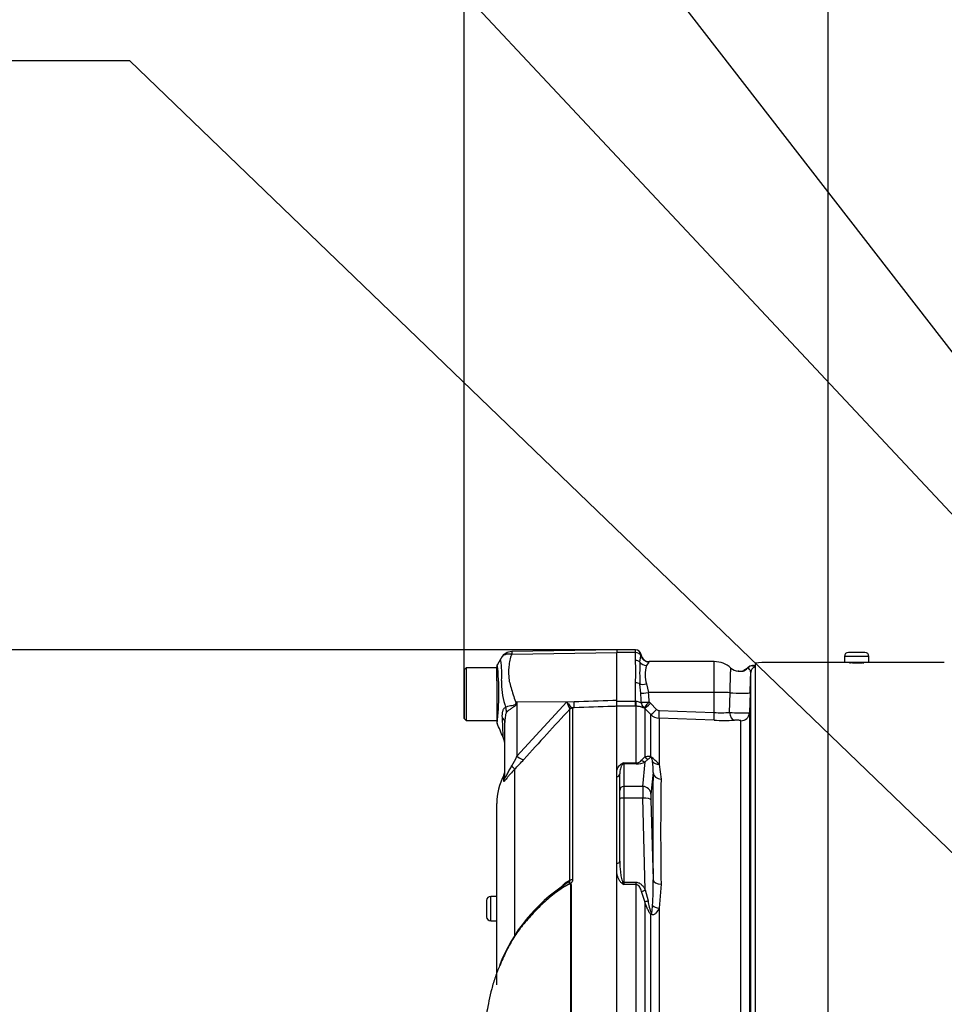
# Paper-space layout 'Sheet2' of a CAD drawing. Units: millimetres. Extents: x 0 to 210, y 0 to 297.
# Drawn here: x 127 to 142, y 171 to 188 of the extents above; entities that cross this region are included whole.
import ezdxf
from ezdxf.lldxf.tags import DXFTag

# ---------------------------------------------------------------- set-up
doc = ezdxf.new("R2010")
doc.units = ezdxf.units.MM
doc.layers.add('Default', color=7, linetype='Continuous')
doc.layers.add('DV16_Default', color=7, linetype='Continuous')
tags = doc.linetypes.add('CENTER2', pattern=[28.575, 19.05, -3.175, 3.175, -3.175]).pattern_tags.tags
tags[10:11] = [DXFTag(74, 4), DXFTag(75, 0), DXFTag(340, '0'), DXFTag(46, 0.0), DXFTag(50, 0.0), DXFTag(44, 0.0), DXFTag(45, 0.0)]
tags[8:9] = [DXFTag(74, 4), DXFTag(75, 0), DXFTag(340, '0'), DXFTag(46, 0.0), DXFTag(50, 0.0), DXFTag(44, 0.0), DXFTag(45, 0.0)]
tags[6:7] = [DXFTag(74, 4), DXFTag(75, 0), DXFTag(340, '0'), DXFTag(46, 0.0), DXFTag(50, 0.0), DXFTag(44, 0.0), DXFTag(45, 0.0)]
tags[4:5] = [DXFTag(74, 4), DXFTag(75, 0), DXFTag(340, '0'), DXFTag(46, 0.0), DXFTag(50, 0.0), DXFTag(44, 0.0), DXFTag(45, 0.0)]

# ---------------------------------------------------------------- blocks, each defined once
blk = doc.blocks.new('SE18')
at = {"layer": 'DV16_Default', "color": 7, "linetype": 'Continuous'}
for p, q in [((136.618, 177.205), (134.896, 177.175)), ((134.898, 177.136), (136.618, 177.16)), ((136.618, 177.205), (136.618, 177.16)), ((136.925, 177.204), (136.618, 177.204)), ((136.618, 176.38), (136.618, 177.16)), ((136.925, 177.159), (136.618, 177.159)), ((136.925, 177.159), (136.925, 177.204)), ((136.925, 177.031), (136.925, 177.159)), ((136.999, 177.004), (137.015, 177.105)), ((140.685, 177.162), (140.418, 177.162)), ((137.143, 177.004), (137.104, 176.947)), ((138.218, 177.012), (137.149, 177.012)), ((138.218, 176.507), (138.218, 177.012)), ((138.842, 176.945), (138.888, 176.94)), ((138.885, 176.945), (138.862, 176.945)), ((138.885, 176.989), (138.885, 170.278)), ((140.352, 176.996), (139.106, 176.996)), ((140.752, 177.095), (140.352, 177.095)), ((140.352, 177.095), (140.352, 176.995)), ((140.752, 176.995), (140.352, 176.995)), ((140.752, 176.995), (140.752, 177.095)), ((141.987, 176.996), (140.752, 176.996)), ((134.151, 176.912), (134.118, 176.879)), ((134.118, 176.879), (134.118, 176.079)), ((134.151, 176.912), (134.151, 176.045)), ((134.652, 176.912), (134.151, 176.912)), ((134.652, 176.81), (134.652, 176.927)), ((134.652, 176.695), (134.652, 176.81)), ((138.815, 170.402), (138.815, 176.834)), ((134.652, 176.695), (134.652, 176.026)), ((136.925, 176.361), (136.925, 176.663)), ((137.012, 176.492), (136.999, 176.644)), ((137.104, 176.646), (137.137, 176.507)), ((138.218, 176.507), (137.137, 176.507)), ((138.218, 176.177), (138.218, 176.507)), ((138.468, 176.179), (138.475, 176.502)), ((138.804, 176.503), (138.792, 176.171)), ((134.981, 176.351), (134.976, 176.322)), ((134.981, 176.351), (135.919, 176.357)), ((134.981, 175.46), (135.799, 176.353)), ((134.981, 176.351), (134.981, 175.46)), ((135.799, 176.353), (135.919, 176.357)), ((136.618, 176.28), (136.618, 176.38)), ((136.618, 176.361), (136.618, 176.38)), ((136.618, 176.361), (136.925, 176.361)), ((136.618, 176.28), (136.618, 176.361)), ((136.925, 176.28), (136.925, 176.361)), ((136.925, 176.361), (136.929, 176.361)), ((137.151, 176.35), (137.171, 176.33)), ((137.171, 176.33), (137.272, 176.229)), ((135.849, 176.23), (135.848, 176.235)), ((135.849, 173.424), (135.849, 176.23)), ((135.922, 176.255), (135.89, 176.254)), ((135.89, 176.254), (135.894, 176.249)), ((135.894, 176.249), (135.894, 173.435)), ((136.618, 170.82), (136.618, 176.28)), ((136.925, 176.28), (136.618, 176.28)), ((136.935, 176.28), (136.925, 176.28)), ((136.935, 175.35), (136.935, 176.28)), ((137.077, 176.244), (137.065, 176.255)), ((137.077, 176.244), (137.077, 175.45)), ((137.177, 176.142), (137.077, 176.244)), ((137.177, 175.452), (137.177, 176.142)), ((137.316, 176.209), (138.218, 176.177)), ((138.792, 176.171), (138.792, 170.563)), ((134.118, 176.079), (134.151, 176.045)), ((134.151, 176.045), (134.652, 176.045)), ((134.785, 175.127), (134.785, 176.014)), ((138.214, 176.052), (137.312, 176.084)), ((137.312, 176.084), (137.312, 175.327)), ((138.654, 170.551), (138.654, 176.043)), ((136.735, 175.35), (136.935, 175.35)), ((136.735, 175.35), (136.735, 175.334)), ((136.935, 175.334), (136.735, 175.334)), ((136.735, 175.334), (136.735, 174.964)), ((136.935, 175.35), (136.935, 175.334)), ((137.026, 175.394), (137.077, 175.45)), ((137.046, 174.964), (137.087, 175.367)), ((137.132, 175.41), (137.087, 175.367)), ((137.312, 175.327), (137.344, 175.086)), ((134.944, 175.246), (134.944, 172.525)), ((136.618, 175.121), (136.618, 175.226)), ((136.668, 174.9), (136.668, 175.173)), ((137.215, 175.192), (137.179, 174.84)), ((134.766, 175.051), (134.766, 175.147)), ((136.668, 174.758), (136.668, 174.9)), ((137.046, 174.964), (136.735, 174.964)), ((136.735, 174.964), (136.735, 174.775)), ((134.652, 171.712), (134.652, 174.683)), ((136.668, 173.738), (136.668, 174.758)), ((137.046, 174.775), (136.735, 174.775)), ((136.735, 174.775), (136.735, 173.394)), ((137.087, 173.272), (137.046, 174.775)), ((137.179, 174.746), (137.215, 173.432)), ((136.618, 173.547), (136.618, 173.7)), ((136.735, 173.394), (136.935, 173.394)), ((136.735, 173.394), (136.735, 173.358)), ((136.935, 173.358), (136.935, 173.394)), ((135.866, 170.818), (135.866, 173.356)), ((135.869, 173.358), (135.869, 170.818)), ((136.935, 173.358), (136.735, 173.358)), ((136.935, 170.802), (136.935, 173.358)), ((137.077, 173.077), (137.026, 173.245)), ((137.087, 173.272), (137.132, 173.089)), ((137.344, 173.363), (137.312, 172.971)), ((134.485, 173.095), (134.485, 172.829)), ((134.552, 172.762), (134.552, 173.162)), ((134.652, 173.162), (134.552, 173.162)), ((137.077, 173.077), (137.077, 170.61)), ((137.312, 172.971), (137.312, 170.612)), ((134.485, 172.828), (134.485, 172.829)), ((134.552, 172.762), (134.552, 172.762)), ((134.552, 172.762), (134.652, 172.762)), ((134.552, 172.762), (134.652, 172.762)), ((137.177, 170.615), (137.177, 172.866))]:
    blk.add_line(p, q, dxfattribs=at)
at = {"layer": 'DV16_Default', "color": 7, "linetype": 'CENTER2'}
blk.add_line((140.085, 162.14), (140.085, 175.654), dxfattribs=at)
at = {"layer": 'DV16_Default', "color": 7, "linetype": 'Continuous'}
for centre, radius, start, end in [((134.9, 176.977), 0.198, 90.8029, 150.3609), ((135.061, 177.159), 0.165, 174.4601, 188.1457), ((136.925, 177.111), 0.0933, 8.8183, 90), ((136.817, 177.141), 0.201, 349.5941, 355.292), ((137.149, 177.145), 0.133, 188.7922, 270.0194), ((140.418, 177.095), 0.0667, 90, 180), ((140.685, 177.095), 0.0667, 0, 90), ((134.718, 176.927), 0.0667, 150.0932, 180.0041), ((130.606, 176.496), 4.081, 353.0097, 6.5409), ((133.259, 176.809), 1.476, 355.8607, 8.7075), ((134.494, 176.847), 2.438, 355.6781, 4.3219), ((140.111, 176.824), 3.117, 176.686, 183.314), ((137.601, 176.796), 0.519, 163.1511, 196.8489), ((137.102, 177.042), 0.056, 317.1184, 327.8551), ((138.218, 176.612), 0.4, 47.2238, 90), ((138.842, 176.85), 0.0956, 83.7568, 139.6187), ((138.92, 174.555), 2.392, 91.6372, 91.85), ((138.92, 174.555), 2.392, 91.3976, 91.6372), ((139.089, 175.214), 1.786, 89.4533, 96.5469), ((138.622, 177.056), 0.2, 228.6631, 265.5454), ((138.642, 177.011), 0.158, 257.4687, 296.6113), ((138.58, 177.073), 0.248, 302.74, 319.5319), ((139.275, 178.3), 1.477, 249.9167, 249.9856), ((-69.59, 183.693), 208.518, 358.02384, 358.11483), ((135.779, 176.648), 1.05, 176.9941, 198.7239), ((134.709, 176.329), 2.309, 0.5573, 4.0348), ((135.889, 176.319), 1.262, 1.3797, 8.5412), ((139.802, 177.671), 5.198, 195.1713, 195.6952), ((143.736, 170.883), 10.321, 148.0117, 148.1699), ((136.324, 176.504), 0.546, 196.1048, 209.4911), ((171.12, 143.183), 48.334, 136.8655, 138.1864), ((137.319, 176.284), 0.2, 225.0038, 268.0012), ((137.319, 176.276), 0.0665, 224.6661, 267.8485), ((138.329, 178.45), 2.276, 267.2081, 273.4965), ((138.744, 180.826), 4.656, 266.598, 270.5924), ((134.718, 176.026), 0.0667, 179.9991, 202.5727), ((79.413, 151.854), 60.29, 23.37042, 23.61046), ((138.383, 180.754), 4.706, 267.9323, 271.9863), ((134.451, 175.636), 0.333, 0.0013, 23.8861), ((132.971, 176.428), 2.232, 329.7525, 334.2881), ((132.114, 178.055), 3.987, 315.2191, 318.409), ((137.529, 173.212), 2.281, 110.3841, 111.162), ((136.653, 175.402), 0.0968, 313.7822, 327.293), ((136.931, 175.476), 0.126, 272.1772, 319.4077), ((136.938, 175.69), 0.356, 269.6207, 294.7852), ((136.621, 174.714), 0.924, 41.6081, 52.9701), ((136.283, 175.232), 0.933, 357.5701, 8.7412), ((134.618, 175.225), 0.167, 332.3396, 0), ((135.652, 174.683), 1, 152.3396, 180), ((194.702, 174.225), 57.364, 179.13929, 180.86071), ((137.996, 173.882), 1.365, 200.9431, 202.5817), ((132.164, 173.344), 5.052, 356.2608, 0.9931), ((137.262, 171.046), 2.747, 122.7917, 158.7622), ((137.311, 170.986), 2.827, 122.64, 123.4878), ((135.797, 173.325), 0.0667, 35.3872, 43.2441), ((135.989, 173.239), 0.17, 135.3304, 136.5811), ((137.877, 175.298), 2.251, 238.6632, 239.522), ((134.552, 173.095), 0.0667, 90, 180), ((138.048, 173.213), 0.925, 187.6621, 200.9731), ((134.552, 172.829), 0.0667, 180, 270), ((134.552, 172.828), 0.0667, 180, 270)]:
    blk.add_arc(centre, radius, start, end, dxfattribs=at)
for centre, major_axis, ratio, start_param, end_param in [((136.925, 177.084), (-0.0933, 0), 0.8, 3.425238, 4.712389), ((137.143, 177.135), (0.107, -0.08), 0.976061, 4.023618, 5.341817), ((136.925, 176.962), (-0.0933, 0), 0.732155, 3.800208, 4.712389), ((137.104, 177.064), (0.124, -0.049), 0.862033, 4.107336, 5.043242), ((138.842, 176.845), (0.0069, 0.0998), 0.987002, 0.069607, 0.910339), ((138.822, 176.664), (0.11, -0.206), 0.016521, 3.139831, 3.373285), ((138.915, 176.83), (-0.1, 0), 0.997805, 5.016057, 6.248279), ((136.925, 176.613), (-0.0933, 0), 0.537944, 3.800208, 4.712389), ((137.104, 176.687), (-0.131, -0.026), 0.307684, 0.573086, 1.508992), ((137.137, 176.514), (-0.132, -0.021), 0.051708, 0.318182, 1.562704), ((138.218, 176.486), (0.4, 0), 0.052336, 0.87283, 1.570796), ((138.604, 176.51), (-0.2, 0.007), 0.081091, 0.875133, 3.138447), ((134.96, 176.448), (0.295, -0.155), 0.320735, -1.383933, -1.352424), ((135.916, 176.42), (0.006, -0.167), 0.004338, 0.137312, 1.18238), ((136.935, 176.412), (0.001, -0.133), 0.05291, -1.183415, -0.134586), ((137.151, 176.356), (-0.133, -0.004), 0.052311, 0.08223, 1.569192), ((137.151, 176.356), (0.054, -0.122), 0.996082, 4.329279, 5.157402), ((137.151, 176.356), (-0.087, -0.101), 0.034043, 0.079954, 1.531012), ((137.171, 176.337), (-0.0948, -0.0938), 0.037237, 0.074374, 1.533987), ((134.524, 176.245), (0.209, -0.26), 0.764696, 0.810121, 1.085032), ((135.892, 176.188), (0.0338, 0.0575), 0.968548, 0.582497, 1.289362), ((135.896, 176.183), (-0.0667, 0), 0.989788, 4.748143, 5.497787), ((137.272, 176.236), (-0.0948, -0.0937), 0.037244, 0.076155, 1.533994), ((137.316, 176.216), (-0.005, -0.133), 0.00185, 0.108162, 1.518469), ((138.218, 176.184), (-0.005, -0.133), 0.001851, 0.108975, 1.518469), ((138.551, 176.184), (0.005, -0.133), 0.625298, 4.729736, 6.167174), ((138.659, 176.175), (-0.133, 0), 0.995104, 1.53589, 3.106686), ((134.451, 176.014), (0.333, 0), 0.498357, 0, 0.505009), ((134.978, 175.523), (0.124, -0.111), 0.28094, 4.980248, 6.122061), ((136.706, 175.395), (0.0247, -0.0619), 0.502727, 5.61352, 5.986595), ((136.735, 175.27), (-0.0667, 0), 0.965926, 4.712389, 4.931274), ((137.087, 175.496), (0.057, -0.12), 0.847706, 5.228662, 5.773493), ((137.171, 175.532), (0.056, -0.121), 0.932085, 4.977077, 5.503554), ((137.272, 175.535), (-0.07, -0.114), 0.641252, 5.836682, 6.002629), ((137.316, 175.444), (-0.128, -0.036), 0.860787, 0.326604, 1.295347), ((134.827, 175.361), (0.118, -0.118), 0.075679, 0.162853, 0.992408), ((136.602, 175.173), (0.0667, 0), 0.809412, 4.965069, 6.283185), ((137.539, 169.948), (-0.234, 6.296), 0.037007, 0.584964, 0.983084), ((137.348, 175.197), (-0.133, 0.002), 0.832928, 0.066924, 1.551487), ((134.618, 175.127), (0.167, 0), 0.98153, 5.800419, 6.283185), ((136.735, 174.9), (-0.0667, 0), 0.965926, 4.712389, 6.283185), ((137.052, 174.706), (-0.005, 0.267), 0.018523, 0.261456, 1.308654), ((137.046, 174.835), (0.133, -0.013), 0.965594, 0.142791, 1.668247), ((137.185, 174.711), (-0.005, 0.133), 0.037007, 0.260426, 1.307624), ((136.735, 174.758), (-0.0667, 0), 0.258819, 4.712389, 6.283185), ((137.046, 174.741), (0.133, 0.004), 0.25873, 0.038321, 1.563778), ((136.602, 173.738), (0.0667, 0), 0.587242, 4.965069, 6.283185), ((135.896, 173.398), (-0.0667, 0), 0.547956, 4.748143, 5.497787), ((136.706, 173.411), (-0.0354, -0.0565), 0.319671, 1.098615, 1.47169), ((136.735, 173.377), (-0.0667, 0), 0.258819, 4.712389, 4.931274), ((137.348, 173.437), (-0.133, -0.002), 0.553284, 0.044441, 1.529004), ((137.087, 173.306), (-0.116, -0.066), 0.227142, 0.898216, 1.443047), ((137.171, 173.123), (-0.126, -0.044), 0.151846, 0.671084, 1.197561), ((137.316, 173.036), (0.132, -0.021), 0.489534, 3.787447, 4.756189), ((137.272, 172.91), (-0.0933, -0.0952), 0.400652, -0.916142, -0.750195)]:
    blk.add_ellipse(centre, major_axis=major_axis, ratio=ratio, start_param=start_param, end_param=end_param, dxfattribs=at)
for points, knots in [([(134.728, 177.075), (134.731, 177.081), (134.735, 177.087), (134.745, 177.099), (134.75, 177.104), (134.761, 177.113), (134.768, 177.117), (134.781, 177.125), (134.788, 177.128), (134.803, 177.133), (134.811, 177.136), (134.827, 177.139), (134.836, 177.14), (134.853, 177.141), (134.862, 177.14), (134.875, 177.139), (134.88, 177.139), (134.889, 177.138), (134.893, 177.137), (134.898, 177.136)], [0, 0, 0, 0, 0.125, 0.125, 0.25, 0.25, 0.375, 0.375, 0.5, 0.5, 0.625, 0.625, 0.75, 0.75, 0.875, 0.875, 0.9375, 0.9375, 1, 1, 1, 1]), ([(134.898, 177.136), (134.891, 177.123), (134.885, 177.11), (134.879, 177.093), (134.878, 177.09), (134.876, 177.083), (134.875, 177.079), (134.873, 177.069), (134.871, 177.062), (134.864, 177.026), (134.858, 176.996), (134.846, 176.904), (134.843, 176.838), (134.849, 176.75), (134.85, 176.732), (134.855, 176.697), (134.859, 176.679), (134.872, 176.626), (134.882, 176.59), (134.905, 176.517), (134.917, 176.479), (134.941, 176.404), (134.954, 176.366), (134.966, 176.327)], [0, 0, 0, 0, 0.0625, 0.0625, 0.078125, 0.078125, 0.09375, 0.09375, 0.125, 0.125, 0.25, 0.25, 0.5, 0.5, 0.5625, 0.5625, 0.625, 0.625, 0.75, 0.75, 0.875, 0.875, 1, 1, 1, 1]), ([(134.718, 177.033), (134.717, 177.033), (134.717, 177.033), (134.717, 177.033), (134.717, 177.033), (134.717, 177.034), (134.716, 177.034), (134.716, 177.035), (134.715, 177.035), (134.715, 177.037), (134.715, 177.039), (134.715, 177.044), (134.715, 177.048), (134.719, 177.059), (134.723, 177.067), (134.728, 177.075)], [0, 0, 0, 0, 0.007812, 0.007812, 0.015625, 0.03125, 0.0625, 0.0625, 0.125, 0.125, 0.25, 0.25, 0.5, 0.5, 1, 1, 1, 1]), ([(140.652, 176.994), (140.658, 176.994), (140.663, 176.993), (140.666, 176.993), (140.668, 176.993), (140.669, 176.992), (140.668, 176.992), (140.666, 176.991), (140.662, 176.991), (140.657, 176.991), (140.651, 176.99), (140.643, 176.99), (140.634, 176.989), (140.625, 176.989), (140.614, 176.989), (140.602, 176.988), (140.59, 176.988), (140.577, 176.988), (140.564, 176.988), (140.551, 176.988), (140.538, 176.988), (140.525, 176.988), (140.512, 176.988), (140.5, 176.988), (140.489, 176.989), (140.478, 176.989), (140.468, 176.989), (140.46, 176.99), (140.452, 176.99), (140.446, 176.991), (140.441, 176.991), (140.437, 176.991), (140.435, 176.992), (140.435, 176.992), (140.435, 176.993), (140.438, 176.993), (140.442, 176.993), (140.444, 176.994), (140.447, 176.994), (140.45, 176.994)], [0, 0, 0, 0, 0.074658, 0.074658, 0.074658, 0.155111, 0.155111, 0.155111, 0.235601, 0.235601, 0.235601, 0.316125, 0.316125, 0.316125, 0.39664, 0.39664, 0.39664, 0.477093, 0.477093, 0.477093, 0.557469, 0.557469, 0.557469, 0.637818, 0.637818, 0.637818, 0.718214, 0.718214, 0.718214, 0.798689, 0.798689, 0.798689, 0.879212, 0.879212, 0.879212, 0.959729, 0.959729, 0.959729, 1, 1, 1, 1]), ([(138.475, 176.502), (138.477, 176.544), (138.478, 176.585), (138.48, 176.645), (138.48, 176.664), (138.481, 176.7), (138.482, 176.718), (138.483, 176.752), (138.483, 176.768), (138.484, 176.797), (138.485, 176.811), (138.485, 176.835), (138.486, 176.847), (138.486, 176.867), (138.487, 176.875), (138.487, 176.889), (138.487, 176.895), (138.487, 176.903), (138.487, 176.906), (138.488, 176.908), (138.488, 176.908), (138.488, 176.908)], [0, 0, 0, 0, 0.192389, 0.192389, 0.288584, 0.288584, 0.384779, 0.384779, 0.480974, 0.480974, 0.577168, 0.577168, 0.673363, 0.673363, 0.769558, 0.769558, 0.865753, 0.865753, 0.961947, 0.961947, 1, 1, 1, 1]), ([(138.714, 176.864), (138.705, 176.858), (138.695, 176.853), (138.674, 176.847), (138.665, 176.847), (138.641, 176.849), (138.631, 176.852), (138.615, 176.855), (138.609, 176.856), (138.604, 176.857)], [0, 0, 0, 0, 0.190419, 0.190419, 0.380838, 0.380838, 0.761675, 0.761675, 1, 1, 1, 1]), ([(138.815, 176.834), (138.815, 176.842), (138.813, 176.85), (138.806, 176.866), (138.801, 176.874), (138.786, 176.895), (138.775, 176.906), (138.769, 176.911)], [0, 0, 0, 0, 0.25, 0.25, 0.5, 0.5, 1, 1, 1, 1]), ([(134.797, 176.265), (134.817, 176.275), (134.844, 176.284), (134.891, 176.293), (134.908, 176.296), (134.934, 176.301), (134.943, 176.303), (134.959, 176.311), (134.966, 176.318), (134.966, 176.327)], [0, 0, 0, 0, 0.5, 0.5, 0.75, 0.75, 0.875, 0.875, 1, 1, 1, 1]), ([(134.976, 176.322), (134.975, 176.318), (134.973, 176.313), (134.969, 176.305), (134.967, 176.301), (134.958, 176.289), (134.95, 176.283), (134.934, 176.271), (134.926, 176.266), (134.909, 176.255), (134.901, 176.25), (134.885, 176.24), (134.877, 176.234), (134.862, 176.224), (134.855, 176.218), (134.834, 176.203), (134.822, 176.192), (134.812, 176.181)], [0, 0, 0, 0, 0.0625, 0.0625, 0.125, 0.125, 0.25, 0.25, 0.375, 0.375, 0.5, 0.5, 0.625, 0.625, 0.75, 0.75, 1, 1, 1, 1]), ([(135.799, 176.353), (135.803, 176.347), (135.808, 176.34), (135.816, 176.329), (135.821, 176.323), (135.834, 176.306), (135.842, 176.296), (135.858, 176.279), (135.866, 176.271), (135.879, 176.26), (135.885, 176.256), (135.89, 176.254)], [0, 0, 0, 0, 0.125, 0.125, 0.25, 0.25, 0.5, 0.5, 0.75, 0.75, 1, 1, 1, 1]), ([(135.919, 176.357), (136.13, 176.364), (136.341, 176.371), (136.552, 176.378), (136.574, 176.379), (136.596, 176.38), (136.618, 176.38)], [0, 0, 0, 0, 0.904625, 0.904625, 0.904625, 1, 1, 1, 1]), ([(136.929, 176.361), (136.941, 176.362), (136.953, 176.36), (136.974, 176.355), (136.984, 176.351), (137.001, 176.344), (137.007, 176.342), (137.015, 176.343), (137.017, 176.347), (137.018, 176.352)], [0, 0, 0, 0, 0.25, 0.25, 0.5, 0.5, 0.75, 0.75, 1, 1, 1, 1]), ([(134.743, 176.095), (134.741, 176.131), (134.743, 176.167), (134.753, 176.206), (134.756, 176.213), (134.762, 176.227), (134.765, 176.233), (134.773, 176.245), (134.777, 176.25), (134.787, 176.259), (134.792, 176.262), (134.797, 176.265)], [0, 0, 0, 0, 0.5, 0.5, 0.625, 0.625, 0.75, 0.75, 0.875, 0.875, 1, 1, 1, 1]), ([(134.812, 176.181), (134.808, 176.177), (134.805, 176.172), (134.801, 176.159), (134.799, 176.152), (134.793, 176.131), (134.791, 176.117), (134.786, 176.074), (134.785, 176.044), (134.785, 176.014)], [0, 0, 0, 0, 0.125, 0.125, 0.25, 0.25, 0.5, 0.5, 1, 1, 1, 1]), ([(136.618, 176.28), (136.596, 176.279), (136.574, 176.278), (136.552, 176.277), (136.342, 176.27), (136.132, 176.263), (135.922, 176.255)], [0, 0, 0, 0, 0.095792, 0.095792, 0.095792, 1, 1, 1, 1]), ([(137.065, 176.255), (137.064, 176.254), (137.061, 176.254), (137.054, 176.256), (137.051, 176.257), (137.043, 176.259), (137.039, 176.261), (137.029, 176.265), (137.023, 176.266), (137.01, 176.27), (137.002, 176.272), (136.985, 176.276), (136.976, 176.277), (136.956, 176.279), (136.946, 176.28), (136.935, 176.28)], [0, 0, 0, 0, 0.25, 0.25, 0.375, 0.375, 0.5, 0.5, 0.625, 0.625, 0.75, 0.75, 0.875, 0.875, 1, 1, 1, 1]), ([(134.757, 175.768), (134.757, 175.769), (134.757, 175.769), (134.757, 175.771), (134.757, 175.772), (134.757, 175.778), (134.757, 175.784), (134.756, 175.798), (134.756, 175.808), (134.755, 175.83), (134.755, 175.843), (134.754, 175.871), (134.753, 175.887), (134.752, 175.922), (134.751, 175.941), (134.748, 176.001), (134.746, 176.046), (134.743, 176.095)], [0, 0, 0, 0, 0.04629, 0.04629, 0.109871, 0.109871, 0.237032, 0.237032, 0.364193, 0.364193, 0.491355, 0.491355, 0.618516, 0.618516, 0.745677, 0.745677, 1, 1, 1, 1]), ([(138.654, 176.043), (138.654, 176.043), (138.654, 176.044), (138.65, 176.045), (138.648, 176.046), (138.638, 176.048), (138.628, 176.049), (138.606, 176.051), (138.593, 176.051), (138.568, 176.052), (138.556, 176.052), (138.547, 176.052)], [0, 0, 0, 0, 0.125, 0.125, 0.25, 0.25, 0.5, 0.5, 0.75, 0.75, 1, 1, 1, 1]), ([(136.618, 175.226), (136.625, 175.247), (136.634, 175.267), (136.654, 175.297), (136.661, 175.306), (136.675, 175.32), (136.68, 175.324), (136.692, 175.332), (136.698, 175.336), (136.706, 175.339)], [0, 0, 0, 0, 0.5, 0.5, 0.75, 0.75, 0.875, 0.875, 1, 1, 1, 1]), ([(136.72, 175.333), (136.716, 175.33), (136.713, 175.327), (136.707, 175.321), (136.704, 175.318), (136.698, 175.308), (136.694, 175.302), (136.685, 175.282), (136.681, 175.269), (136.671, 175.228), (136.668, 175.201), (136.668, 175.173)], [0, 0, 0, 0, 0.0625, 0.0625, 0.125, 0.125, 0.25, 0.25, 0.5, 0.5, 1, 1, 1, 1]), ([(137.077, 175.45), (137.09, 175.456), (137.104, 175.461), (137.127, 175.464), (137.135, 175.464), (137.149, 175.463), (137.154, 175.461), (137.165, 175.458), (137.171, 175.456), (137.177, 175.452)], [0, 0, 0, 0, 0.5, 0.5, 0.75, 0.75, 0.875, 0.875, 1, 1, 1, 1]), ([(137.185, 175.438), (137.182, 175.439), (137.18, 175.439), (137.177, 175.439), (137.176, 175.439), (137.171, 175.439), (137.169, 175.438), (137.161, 175.435), (137.157, 175.433), (137.145, 175.424), (137.138, 175.417), (137.132, 175.41)], [0, 0, 0, 0, 0.0625, 0.0625, 0.125, 0.125, 0.25, 0.25, 0.5, 0.5, 1, 1, 1, 1]), ([(137.205, 175.374), (137.204, 175.383), (137.202, 175.393), (137.198, 175.408), (137.197, 175.414), (137.194, 175.422), (137.193, 175.425), (137.191, 175.429), (137.191, 175.431), (137.189, 175.434), (137.186, 175.437), (137.185, 175.438)], [0, 0, 0, 0, 0.5, 0.5, 0.75, 0.75, 0.875, 0.875, 0.9375, 0.9375, 1, 1, 1, 1]), ([(134.944, 175.246), (134.92, 175.221), (134.897, 175.197), (134.865, 175.159), (134.854, 175.147), (134.834, 175.123), (134.825, 175.111), (134.808, 175.089), (134.8, 175.079), (134.787, 175.063), (134.782, 175.056), (134.775, 175.05), (134.773, 175.048), (134.771, 175.046), (134.769, 175.046), (134.767, 175.046), (134.766, 175.048), (134.766, 175.051)], [0, 0, 0, 0, 0.25, 0.25, 0.375, 0.375, 0.5, 0.5, 0.625, 0.625, 0.75, 0.75, 0.8125, 0.8125, 0.875, 0.875, 1, 1, 1, 1]), ([(134.785, 175.127), (134.785, 175.121), (134.785, 175.116), (134.788, 175.113), (134.789, 175.112), (134.791, 175.113), (134.793, 175.115), (134.799, 175.122), (134.804, 175.131), (134.815, 175.15), (134.82, 175.161), (134.832, 175.183), (134.837, 175.194), (134.849, 175.216), (134.855, 175.227), (134.873, 175.26), (134.886, 175.282), (134.899, 175.304)], [0, 0, 0, 0, 0.125, 0.125, 0.1875, 0.1875, 0.25, 0.25, 0.375, 0.375, 0.5, 0.5, 0.625, 0.625, 0.75, 0.75, 1, 1, 1, 1]), ([(136.668, 173.738), (136.668, 173.68), (136.671, 173.622), (136.681, 173.535), (136.685, 173.506), (136.694, 173.463), (136.698, 173.449), (136.704, 173.428), (136.707, 173.421), (136.713, 173.407), (136.716, 173.4), (136.72, 173.394)], [0, 0, 0, 0, 0.5, 0.5, 0.75, 0.75, 0.875, 0.875, 0.9375, 0.9375, 1, 1, 1, 1]), ([(136.706, 173.375), (136.698, 173.38), (136.692, 173.386), (136.68, 173.398), (136.675, 173.405), (136.661, 173.426), (136.654, 173.441), (136.641, 173.471), (136.635, 173.486), (136.626, 173.516), (136.622, 173.532), (136.618, 173.547)], [0, 0, 0, 0, 0.125, 0.125, 0.25, 0.25, 0.5, 0.5, 0.75, 0.75, 1, 1, 1, 1]), ([(135.695, 173.301), (135.707, 173.315), (135.719, 173.329), (135.743, 173.355), (135.756, 173.367), (135.782, 173.39), (135.795, 173.401), (135.822, 173.417), (135.836, 173.423), (135.849, 173.424)], [0, 0, 0, 0, 0.25, 0.25, 0.5, 0.5, 0.75, 0.75, 1, 1, 1, 1]), ([(135.845, 173.37), (135.848, 173.379), (135.85, 173.388), (135.841, 173.396), (135.831, 173.394), (135.814, 173.388), (135.806, 173.384), (135.798, 173.379)], [0, 0, 0, 0, 0.332947, 0.332947, 0.665895, 0.665895, 1, 1, 1, 1]), ([(135.851, 173.363), (135.851, 173.37), (135.851, 173.376), (135.851, 173.384), (135.85, 173.387), (135.849, 173.391), (135.848, 173.393), (135.847, 173.397), (135.848, 173.4), (135.849, 173.404), (135.85, 173.407), (135.851, 173.414), (135.85, 173.419), (135.849, 173.424)], [0, 0, 0, 0, 0.25, 0.25, 0.375, 0.375, 0.5, 0.5, 0.625, 0.625, 0.75, 0.75, 1, 1, 1, 1]), ([(135.894, 173.435), (135.894, 173.428), (135.893, 173.421), (135.889, 173.407), (135.885, 173.401), (135.879, 173.392), (135.877, 173.389), (135.873, 173.385), (135.872, 173.383), (135.869, 173.381), (135.867, 173.379), (135.865, 173.377), (135.864, 173.375), (135.863, 173.372), (135.863, 173.37), (135.865, 173.365), (135.867, 173.362), (135.869, 173.358)], [0, 0, 0, 0, 0.25, 0.25, 0.5, 0.5, 0.625, 0.625, 0.6875, 0.6875, 0.75, 0.75, 0.8125, 0.8125, 0.875, 0.875, 1, 1, 1, 1]), ([(136.935, 173.394), (136.944, 173.394), (136.953, 173.393), (136.969, 173.389), (136.978, 173.386), (137.001, 173.375), (137.014, 173.364), (137.039, 173.341), (137.05, 173.328), (137.07, 173.301), (137.079, 173.287), (137.087, 173.272)], [0, 0, 0, 0, 0.125, 0.125, 0.25, 0.25, 0.5, 0.5, 0.75, 0.75, 1, 1, 1, 1]), ([(135.845, 173.37), (135.767, 173.327), (135.691, 173.278), (135.547, 173.172), (135.478, 173.113), (135.347, 172.99), (135.285, 172.926), (135.197, 172.829), (135.168, 172.796), (135.111, 172.73), (135.082, 172.698), (135.001, 172.598), (134.956, 172.53), (134.875, 172.394), (134.838, 172.325), (134.766, 172.179), (134.73, 172.101), (134.698, 172.024)], [0, 0, 0, 0, 0.1403578, 0.1403578, 0.2807156, 0.2807156, 0.4210734, 0.4210734, 0.4912523, 0.4912523, 0.5614312, 0.5614312, 0.701789, 0.701789, 0.8421468, 0.8421468, 1, 1, 1, 1]), ([(135.798, 173.379), (135.789, 173.374), (135.781, 173.368), (135.772, 173.362), (135.771, 173.361), (135.77, 173.361)], [0, 0, 0, 0, 0.903147, 0.903147, 1, 1, 1, 1]), ([(135.866, 173.356), (135.865, 173.355), (135.865, 173.355), (135.863, 173.355), (135.862, 173.355), (135.86, 173.356), (135.859, 173.357), (135.855, 173.359), (135.853, 173.361), (135.851, 173.363)], [0, 0, 0, 0, 0.125, 0.125, 0.25, 0.25, 0.5, 0.5, 1, 1, 1, 1]), ([(137.026, 173.245), (137.022, 173.257), (137.017, 173.268), (137.007, 173.291), (137.001, 173.302), (136.988, 173.323), (136.98, 173.333), (136.966, 173.346), (136.961, 173.35), (136.949, 173.356), (136.942, 173.358), (136.935, 173.358)], [0, 0, 0, 0, 0.25, 0.25, 0.5, 0.5, 0.75, 0.75, 0.875, 0.875, 1, 1, 1, 1]), ([(137.177, 172.866), (137.171, 172.872), (137.165, 172.88), (137.154, 172.896), (137.149, 172.905), (137.135, 172.931), (137.127, 172.949), (137.104, 173.003), (137.09, 173.04), (137.077, 173.077)], [0, 0, 0, 0, 0.125, 0.125, 0.25, 0.25, 0.5, 0.5, 1, 1, 1, 1]), ([(137.312, 172.971), (137.297, 172.941), (137.28, 172.912), (137.247, 172.877), (137.234, 172.867), (137.206, 172.857), (137.191, 172.857), (137.177, 172.866)], [0, 0, 0, 0, 0.5, 0.5, 0.75, 0.75, 1, 1, 1, 1]), ([(137.185, 172.882), (137.185, 172.881), (137.185, 172.881), (137.185, 172.881), (137.185, 172.881), (137.185, 172.881), (137.186, 172.88), (137.186, 172.88), (137.186, 172.88), (137.186, 172.88), (137.186, 172.88), (137.186, 172.88), (137.187, 172.88), (137.187, 172.88), (137.187, 172.88), (137.187, 172.88), (137.187, 172.88), (137.187, 172.88), (137.188, 172.88), (137.188, 172.881), (137.188, 172.881), (137.188, 172.881), (137.189, 172.882), (137.189, 172.883), (137.19, 172.884), (137.191, 172.886), (137.191, 172.889), (137.192, 172.891), (137.193, 172.893), (137.193, 172.896), (137.194, 172.899), (137.194, 172.903), (137.195, 172.907), (137.196, 172.911), (137.196, 172.917), (137.197, 172.923), (137.198, 172.929), (137.199, 172.938), (137.2, 172.948), (137.201, 172.957), (137.202, 172.972), (137.203, 172.987), (137.204, 173.002), (137.205, 173.006), (137.205, 173.01), (137.205, 173.015)], [0, 0, 0, 0, 0.004894, 0.004894, 0.004894, 0.01065, 0.01065, 0.01065, 0.015289, 0.015289, 0.015289, 0.019991, 0.019991, 0.019991, 0.024768, 0.024768, 0.024768, 0.030126, 0.030126, 0.030126, 0.040065, 0.040065, 0.040065, 0.063918, 0.063918, 0.063918, 0.119084, 0.119084, 0.119084, 0.176518, 0.176518, 0.176518, 0.263048, 0.263048, 0.263048, 0.394825, 0.394825, 0.394825, 0.597151, 0.597151, 0.597151, 0.909433, 0.909433, 0.909433, 1, 1, 1, 1]), ([(134.698, 172.024), (134.673, 171.964), (134.65, 171.905), (134.606, 171.779), (134.586, 171.712), (134.551, 171.58), (134.536, 171.514), (134.498, 171.323), (134.482, 171.22), (134.462, 171.111), (134.457, 171.083), (134.449, 171.051), (134.446, 171.043), (134.444, 171.036)], [0, 0, 0, 0, 0.136634, 0.136634, 0.292723, 0.292723, 0.448813, 0.448813, 0.760993, 0.760993, 0.917083, 0.917083, 1, 1, 1, 1])]:
    blk.add_open_spline(points, degree=3, knots=knots, dxfattribs=at)
for points in [[(134.724, 177.069), (134.724, 177.069), (134.701, 177.03), (134.656, 176.953)], [(138.766, 176.914), (138.763, 176.904), (138.741, 176.887), (138.7, 176.864)]]:
    blk.add_open_spline(points, degree=3, dxfattribs=at)
blk = doc.blocks.new('GDimGGroup36')
at = {"layer": 'Default', "color": 7, "linetype": 'Continuous'}
blk.add_line((140.085, 175.654), (140.085, 190.037), dxfattribs=at)
blk = doc.blocks.new('GDimGGroup37')
at = {"layer": 'Default', "color": 7, "linetype": 'Continuous'}
blk.add_line((134.118, 176.079), (134.118, 200.967), dxfattribs=at)
blk = doc.blocks.new('GDimGGroup44')
at = {"layer": 'Default', "color": 7, "linetype": 'Continuous'}
blk.add_line((136.618, 177.205), (124.73, 177.205), dxfattribs=at)
blk = doc.blocks.new('SEANNOT_GROUP25')
at = {"layer": 'Default', "color": 7, "linetype": 'Continuous'}
blk.add_lwpolyline([(128.365, 199.827), (149.271, 172.859)], dxfattribs=at)
blk = doc.blocks.new('SEANNOT_GROUP26')
at = {"layer": 'Default', "color": 7, "linetype": 'Continuous'}
blk.add_lwpolyline([(128.712, 193.738), (153.334, 167.453)], dxfattribs=at)
blk = doc.blocks.new('SEANNOT_GROUP27')
at = {"layer": 'Default', "color": 7, "linetype": 'Continuous'}
blk.add_line((128.635, 186.864), (123.235, 186.864), dxfattribs=at)
blk.add_lwpolyline([(128.635, 186.864), (148.963, 167.287)], dxfattribs=at)

psp = doc.layouts.new('Sheet2')

# ---------------------------------------------------------------- block references
at = {"layer": 'Default'}
for name in ['GDimGGroup37', 'SEANNOT_GROUP25', 'SE18', 'SEANNOT_GROUP26', 'GDimGGroup36', 'SEANNOT_GROUP27', 'GDimGGroup44']:
    psp.add_blockref(name, (0, 0), dxfattribs=at)

doc.saveas('drawing.dxf')
